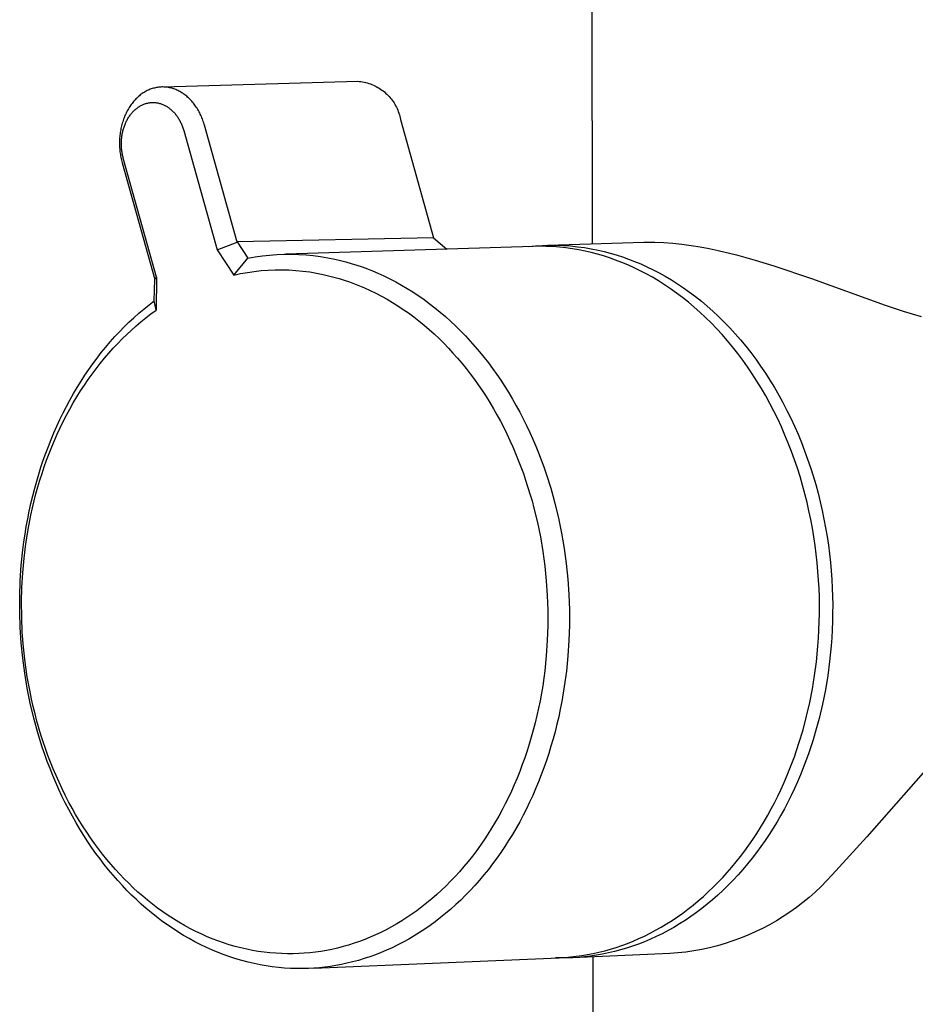
# Model space of a CAD drawing. Units: millimetres. Extents: x -610 to 450, y -1518 to 1671.
# Drawn here: x -541 to -498, y -805 to -758 of the extents above; entities that cross this region are included whole.
import ezdxf

# ---------------------------------------------------------------- set-up
doc = ezdxf.new("R2010")
doc.units = ezdxf.units.MM
doc.header["$MEASUREMENT"] = 0
doc.layers.add('Default', color=7, linetype='Continuous', true_color=0x000000)

msp = doc.modelspace()

# ---------------------------------------------------------------- linework, layer by layer
at = {"layer": 'Default', "color": 7, "true_color": 0xffffff}
for p, q in [((-513.951, -768.535), (-514.278, -372.624)), ((-535.063, -761.086), (-535.112, -761.102)), ((-535.013, -761.071), (-535.063, -761.086)), ((-534.962, -761.057), (-535.013, -761.071)), ((-534.912, -761.046), (-534.962, -761.057)), ((-534.861, -761.035), (-534.912, -761.046)), ((-534.809, -761.027), (-534.861, -761.035)), ((-534.758, -761.02), (-534.809, -761.027)), ((-534.706, -761.014), (-534.758, -761.02)), ((-534.654, -761.01), (-534.706, -761.014)), ((-534.602, -761.008), (-534.654, -761.01)), ((-534.55, -761.008), (-534.602, -761.008)), ((-534.498, -761.009), (-534.55, -761.008)), ((-534.549, -761.007), (-525.209, -760.735)), ((-534.446, -761.012), (-534.498, -761.009)), ((-534.393, -761.017), (-534.446, -761.012)), ((-534.341, -761.023), (-534.393, -761.017)), ((-534.288, -761.032), (-534.341, -761.023)), ((-534.236, -761.042), (-534.288, -761.032)), ((-534.185, -761.053), (-534.236, -761.042)), ((-534.133, -761.067), (-534.185, -761.053)), ((-534.082, -761.082), (-534.133, -761.067)), ((-534.032, -761.098), (-534.082, -761.082)), ((-525.209, -760.735), (-525.132, -760.741)), ((-525.132, -760.741), (-525.055, -760.751)), ((-525.055, -760.751), (-524.978, -760.763)), ((-524.978, -760.763), (-524.901, -760.778)), ((-524.901, -760.778), (-524.825, -760.795)), ((-524.825, -760.795), (-524.75, -760.815)), ((-524.75, -760.815), (-524.675, -760.838)), ((-524.675, -760.838), (-524.602, -760.863)), ((-524.602, -760.863), (-524.529, -760.891)), ((-524.529, -760.891), (-524.457, -760.921)), ((-524.457, -760.921), (-524.386, -760.954)), ((-524.386, -760.954), (-524.317, -760.989)), ((-524.317, -760.989), (-524.249, -761.026)), ((-524.249, -761.026), (-524.182, -761.066)), ((-524.182, -761.066), (-524.116, -761.108)), ((-535.805, -761.539), (-535.845, -761.578)), ((-535.764, -761.5), (-535.805, -761.539)), ((-535.723, -761.463), (-535.764, -761.5)), ((-535.68, -761.427), (-535.723, -761.463)), ((-535.637, -761.392), (-535.68, -761.427)), ((-535.592, -761.358), (-535.637, -761.392)), ((-535.547, -761.326), (-535.592, -761.358)), ((-535.501, -761.294), (-535.547, -761.326)), ((-535.454, -761.265), (-535.501, -761.294)), ((-535.406, -761.236), (-535.454, -761.265)), ((-535.357, -761.209), (-535.406, -761.236)), ((-535.308, -761.184), (-535.357, -761.209)), ((-535.257, -761.16), (-535.308, -761.184)), ((-535.21, -761.139), (-535.257, -761.16)), ((-535.161, -761.12), (-535.21, -761.139)), ((-535.112, -761.102), (-535.161, -761.12)), ((-533.982, -761.116), (-534.032, -761.098)), ((-533.932, -761.136), (-533.982, -761.116)), ((-533.883, -761.156), (-533.932, -761.136)), ((-533.835, -761.179), (-533.883, -761.156)), ((-533.787, -761.202), (-533.835, -761.179)), ((-533.74, -761.227), (-533.787, -761.202)), ((-533.694, -761.253), (-533.74, -761.227)), ((-533.649, -761.281), (-533.694, -761.253)), ((-533.6, -761.312), (-533.649, -761.281)), ((-533.552, -761.345), (-533.6, -761.312)), ((-533.505, -761.379), (-533.552, -761.345)), ((-533.459, -761.415), (-533.505, -761.379)), ((-533.414, -761.451), (-533.459, -761.415)), ((-533.37, -761.489), (-533.414, -761.451)), ((-533.327, -761.528), (-533.37, -761.489)), ((-533.285, -761.569), (-533.327, -761.528)), ((-524.116, -761.108), (-524.052, -761.153)), ((-524.052, -761.153), (-523.99, -761.199)), ((-523.99, -761.199), (-523.929, -761.248)), ((-523.929, -761.248), (-523.87, -761.299)), ((-523.87, -761.299), (-523.813, -761.352)), ((-523.813, -761.352), (-523.758, -761.407)), ((-523.758, -761.407), (-523.704, -761.463)), ((-523.704, -761.463), (-523.653, -761.522)), ((-523.653, -761.522), (-523.603, -761.582)), ((-536.175, -761.999), (-536.207, -762.052)), ((-536.142, -761.948), (-536.175, -761.999)), ((-536.107, -761.897), (-536.142, -761.948)), ((-536.072, -761.847), (-536.107, -761.897)), ((-536.035, -761.797), (-536.072, -761.847)), ((-535.997, -761.749), (-536.035, -761.797)), ((-535.958, -761.701), (-535.997, -761.749)), ((-535.921, -761.659), (-535.958, -761.701)), ((-535.883, -761.618), (-535.921, -761.659)), ((-535.845, -761.578), (-535.883, -761.618)), ((-535.844, -762.059), (-535.812, -762.033)), ((-535.812, -762.033), (-535.78, -762.008)), ((-535.78, -762.008), (-535.747, -761.984)), ((-535.747, -761.984), (-535.713, -761.961)), ((-535.713, -761.961), (-535.678, -761.94)), ((-535.678, -761.94), (-535.643, -761.919)), ((-535.643, -761.919), (-535.607, -761.899)), ((-535.607, -761.899), (-535.571, -761.88)), ((-535.571, -761.88), (-535.534, -761.863)), ((-535.534, -761.863), (-535.499, -761.848)), ((-535.499, -761.848), (-535.464, -761.834)), ((-535.464, -761.834), (-535.428, -761.82)), ((-535.428, -761.82), (-535.391, -761.808)), ((-535.391, -761.808), (-535.355, -761.798)), ((-535.355, -761.798), (-535.318, -761.788)), ((-535.318, -761.788), (-535.281, -761.779)), ((-535.281, -761.779), (-535.243, -761.772)), ((-535.243, -761.772), (-535.205, -761.765)), ((-535.205, -761.765), (-535.168, -761.76)), ((-535.168, -761.76), (-535.13, -761.756)), ((-535.13, -761.756), (-535.091, -761.753)), ((-535.091, -761.753), (-535.053, -761.752)), ((-535.053, -761.752), (-535.015, -761.751)), ((-535.015, -761.751), (-534.977, -761.752)), ((-534.977, -761.752), (-534.939, -761.754)), ((-534.939, -761.754), (-534.9, -761.758)), ((-534.9, -761.758), (-534.862, -761.763)), ((-534.862, -761.763), (-534.824, -761.769)), ((-534.824, -761.769), (-534.785, -761.776)), ((-534.785, -761.776), (-534.747, -761.785)), ((-534.747, -761.785), (-534.71, -761.795)), ((-534.71, -761.795), (-534.672, -761.806)), ((-534.672, -761.806), (-534.635, -761.818)), ((-534.635, -761.818), (-534.599, -761.831)), ((-534.599, -761.831), (-534.562, -761.845)), ((-534.562, -761.845), (-534.526, -761.86)), ((-534.526, -761.86), (-534.491, -761.877)), ((-534.491, -761.877), (-534.456, -761.894)), ((-534.456, -761.894), (-534.422, -761.912)), ((-534.422, -761.912), (-534.388, -761.932)), ((-534.388, -761.932), (-534.354, -761.952)), ((-534.354, -761.952), (-534.318, -761.975)), ((-534.318, -761.975), (-534.283, -761.999)), ((-534.283, -761.999), (-534.249, -762.024)), ((-534.249, -762.024), (-534.215, -762.05)), ((-533.244, -761.61), (-533.285, -761.569)), ((-533.204, -761.652), (-533.244, -761.61)), ((-533.166, -761.695), (-533.204, -761.652)), ((-533.128, -761.74), (-533.166, -761.695)), ((-533.091, -761.785), (-533.128, -761.74)), ((-533.055, -761.83), (-533.091, -761.785)), ((-533.02, -761.877), (-533.055, -761.83)), ((-532.986, -761.924), (-533.02, -761.877)), ((-532.951, -761.977), (-532.986, -761.924)), ((-532.916, -762.031), (-532.951, -761.977)), ((-532.883, -762.085), (-532.916, -762.031)), ((-523.603, -761.582), (-523.556, -761.644)), ((-523.556, -761.644), (-523.511, -761.708)), ((-523.511, -761.708), (-523.468, -761.773)), ((-523.468, -761.773), (-523.428, -761.839)), ((-523.428, -761.839), (-523.39, -761.907)), ((-523.39, -761.907), (-523.354, -761.976)), ((-523.354, -761.976), (-523.32, -762.047)), ((-536.42, -762.495), (-536.442, -762.553)), ((-536.398, -762.438), (-536.42, -762.495)), ((-536.374, -762.381), (-536.398, -762.438)), ((-536.349, -762.325), (-536.374, -762.381)), ((-536.323, -762.269), (-536.349, -762.325)), ((-536.296, -762.214), (-536.323, -762.269)), ((-536.267, -762.159), (-536.296, -762.214)), ((-536.238, -762.105), (-536.267, -762.159)), ((-536.207, -762.052), (-536.238, -762.105)), ((-536.231, -762.517), (-536.207, -762.479)), ((-536.207, -762.479), (-536.183, -762.441)), ((-536.183, -762.441), (-536.158, -762.403)), ((-536.158, -762.403), (-536.131, -762.366)), ((-536.131, -762.366), (-536.104, -762.33)), ((-536.104, -762.33), (-536.076, -762.295)), ((-536.076, -762.295), (-536.048, -762.26)), ((-536.048, -762.26), (-536.021, -762.229)), ((-536.021, -762.229), (-535.993, -762.199)), ((-535.993, -762.199), (-535.965, -762.169)), ((-535.965, -762.169), (-535.936, -762.141)), ((-535.936, -762.141), (-535.906, -762.112)), ((-535.906, -762.112), (-535.875, -762.085)), ((-535.875, -762.085), (-535.844, -762.059)), ((-534.215, -762.05), (-534.182, -762.077)), ((-534.182, -762.077), (-534.15, -762.105)), ((-534.15, -762.105), (-534.119, -762.133)), ((-534.119, -762.133), (-534.088, -762.163)), ((-534.088, -762.163), (-534.058, -762.193)), ((-534.058, -762.193), (-534.029, -762.224)), ((-534.029, -762.224), (-534, -762.256)), ((-534, -762.256), (-533.972, -762.288)), ((-533.972, -762.288), (-533.945, -762.321)), ((-533.945, -762.321), (-533.919, -762.355)), ((-533.919, -762.355), (-533.893, -762.389)), ((-533.893, -762.389), (-533.869, -762.424)), ((-533.869, -762.424), (-533.842, -762.462)), ((-533.842, -762.462), (-533.817, -762.502)), ((-533.817, -762.502), (-533.793, -762.542)), ((-532.851, -762.14), (-532.883, -762.085)), ((-532.82, -762.196), (-532.851, -762.14)), ((-532.79, -762.252), (-532.82, -762.196)), ((-532.762, -762.309), (-532.79, -762.252)), ((-532.734, -762.367), (-532.762, -762.309)), ((-532.708, -762.425), (-532.734, -762.367)), ((-532.684, -762.484), (-532.708, -762.425)), ((-532.66, -762.543), (-532.684, -762.484)), ((-523.32, -762.047), (-523.289, -762.118)), ((-523.289, -762.118), (-523.261, -762.191)), ((-523.261, -762.191), (-523.235, -762.264)), ((-523.235, -762.264), (-523.212, -762.338)), ((-523.212, -762.338), (-523.191, -762.413)), ((-523.191, -762.413), (-523.173, -762.489)), ((-523.173, -762.489), (-523.157, -762.566)), ((-536.552, -762.933), (-536.566, -762.997)), ((-536.537, -762.869), (-536.552, -762.933)), ((-536.52, -762.805), (-536.537, -762.869)), ((-536.503, -762.741), (-536.52, -762.805)), ((-536.484, -762.678), (-536.503, -762.741)), ((-536.463, -762.615), (-536.484, -762.678)), ((-536.442, -762.553), (-536.463, -762.615)), ((-536.447, -763.023), (-536.433, -762.976)), ((-536.433, -762.976), (-536.419, -762.93)), ((-536.419, -762.93), (-536.403, -762.885)), ((-536.403, -762.885), (-536.387, -762.842)), ((-536.387, -762.842), (-536.37, -762.8)), ((-536.37, -762.8), (-536.353, -762.759)), ((-536.353, -762.759), (-536.335, -762.717)), ((-536.335, -762.717), (-536.316, -762.676)), ((-536.316, -762.676), (-536.296, -762.636)), ((-536.296, -762.636), (-536.275, -762.596)), ((-536.275, -762.596), (-536.253, -762.556)), ((-536.253, -762.556), (-536.231, -762.517)), ((-533.793, -762.542), (-533.769, -762.582)), ((-533.769, -762.582), (-533.746, -762.623)), ((-533.746, -762.623), (-533.725, -762.664)), ((-533.725, -762.664), (-533.704, -762.706)), ((-533.704, -762.706), (-533.684, -762.748)), ((-533.684, -762.748), (-533.665, -762.791)), ((-533.665, -762.791), (-533.647, -762.834)), ((-533.647, -762.834), (-533.629, -762.877)), ((-533.629, -762.877), (-533.613, -762.921)), ((-533.613, -762.921), (-533.597, -762.965)), ((-533.597, -762.965), (-533.583, -763.009)), ((-532.638, -762.602), (-532.66, -762.543)), ((-532.616, -762.663), (-532.638, -762.602)), ((-532.596, -762.723), (-532.616, -762.663)), ((-532.577, -762.784), (-532.596, -762.723)), ((-532.56, -762.845), (-532.577, -762.784)), ((-530.996, -768.446), (-532.56, -762.845)), ((-523.157, -762.566), (-521.567, -768.252)), ((-536.629, -763.454), (-536.633, -763.52)), ((-536.623, -763.389), (-536.629, -763.454)), ((-536.617, -763.323), (-536.623, -763.389)), ((-536.609, -763.257), (-536.617, -763.323)), ((-536.6, -763.192), (-536.609, -763.257)), ((-536.59, -763.127), (-536.6, -763.192)), ((-536.579, -763.062), (-536.59, -763.127)), ((-536.566, -762.997), (-536.579, -763.062)), ((-536.536, -763.498), (-536.531, -763.449)), ((-536.531, -763.449), (-536.526, -763.401)), ((-536.526, -763.401), (-536.519, -763.353)), ((-536.519, -763.353), (-536.512, -763.306)), ((-536.512, -763.306), (-536.503, -763.258)), ((-536.503, -763.258), (-536.494, -763.21)), ((-536.494, -763.21), (-536.484, -763.163)), ((-536.484, -763.163), (-536.473, -763.116)), ((-536.473, -763.116), (-536.461, -763.069)), ((-536.461, -763.069), (-536.447, -763.023)), ((-533.583, -763.009), (-533.569, -763.054)), ((-533.569, -763.054), (-533.556, -763.099)), ((-533.556, -763.099), (-531.957, -768.824)), ((-536.635, -763.586), (-536.637, -763.653)), ((-536.637, -763.653), (-536.637, -763.72)), ((-536.637, -763.72), (-536.636, -763.787)), ((-536.636, -763.787), (-536.634, -763.853)), ((-536.633, -763.52), (-536.635, -763.586)), ((-536.634, -763.853), (-536.631, -763.92)), ((-536.631, -763.92), (-536.626, -763.987)), ((-536.546, -763.691), (-536.545, -763.642)), ((-536.546, -763.74), (-536.546, -763.691)), ((-536.546, -763.789), (-536.546, -763.74)), ((-536.544, -763.838), (-536.546, -763.789)), ((-536.545, -763.642), (-536.543, -763.594)), ((-536.541, -763.887), (-536.544, -763.838)), ((-536.543, -763.594), (-536.54, -763.546)), ((-536.538, -763.936), (-536.541, -763.887)), ((-536.54, -763.546), (-536.536, -763.498)), ((-536.626, -763.987), (-536.62, -764.053)), ((-536.62, -764.053), (-536.613, -764.119)), ((-536.613, -764.119), (-536.604, -764.186)), ((-536.604, -764.186), (-536.595, -764.252)), ((-536.595, -764.252), (-536.584, -764.318)), ((-536.584, -764.318), (-536.571, -764.383)), ((-536.571, -764.383), (-536.558, -764.449)), ((-536.534, -763.985), (-536.538, -763.936)), ((-536.528, -764.034), (-536.534, -763.985)), ((-536.522, -764.082), (-536.528, -764.034)), ((-536.515, -764.131), (-536.522, -764.082)), ((-536.507, -764.179), (-536.515, -764.131)), ((-536.498, -764.227), (-536.507, -764.179)), ((-536.488, -764.275), (-536.498, -764.227)), ((-536.477, -764.323), (-536.488, -764.275)), ((-536.465, -764.37), (-536.477, -764.323)), ((-536.453, -764.418), (-536.465, -764.37)), ((-536.558, -764.449), (-536.543, -764.514)), ((-536.543, -764.514), (-536.527, -764.579)), ((-536.527, -764.579), (-536.51, -764.643)), ((-536.51, -764.643), (-534.948, -770.24)), ((-534.856, -770.14), (-536.453, -764.418)), ((-531.957, -768.824), (-530.996, -768.446)), ((-521.567, -768.252), (-530.994, -768.442)), ((-530.994, -768.442), (-530.473, -769.227)), ((-521.567, -768.252), (-520.938, -768.787)), ((-517.007, -768.666), (-516.674, -768.634)), ((-516.479, -768.65), (-516.794, -768.655)), ((-516.674, -768.634), (-516.339, -768.613)), ((-516.164, -768.655), (-516.479, -768.65)), ((-516.339, -768.613), (-516.005, -768.602)), ((-516.084, -768.603), (-511.484, -768.457)), ((-516.005, -768.602), (-515.67, -768.603)), ((-515.67, -768.603), (-515.336, -768.615)), ((-515.336, -768.615), (-515.002, -768.637)), ((-515.002, -768.637), (-514.669, -768.671)), ((-511.484, -768.457), (-511.223, -768.451)), ((-511.223, -768.451), (-510.963, -768.454)), ((-510.963, -768.454), (-510.525, -768.472)), ((-510.525, -768.472), (-510.089, -768.504)), ((-510.089, -768.504), (-509.654, -768.55)), ((-509.654, -768.55), (-509.22, -768.608)), ((-509.22, -768.608), (-508.788, -768.68)), ((-531.957, -768.824), (-531.154, -770.03)), ((-530.129, -769.165), (-529.783, -769.115)), ((-529.783, -769.115), (-529.435, -769.076)), ((-529.435, -769.076), (-529.086, -769.05)), ((-529.086, -769.05), (-528.737, -769.035)), ((-528.737, -769.035), (-528.387, -769.032)), ((-516.794, -768.655), (-528.653, -769.032)), ((-528.387, -769.032), (-528.038, -769.042)), ((-528.038, -769.042), (-527.689, -769.063)), ((-527.689, -769.063), (-527.341, -769.097)), ((-527.341, -769.097), (-526.994, -769.142)), ((-515.85, -768.669), (-516.164, -768.655)), ((-515.536, -768.693), (-515.85, -768.669)), ((-515.223, -768.726), (-515.536, -768.693)), ((-514.911, -768.77), (-515.223, -768.726)), ((-514.601, -768.823), (-514.911, -768.77)), ((-514.669, -768.671), (-514.337, -768.715)), ((-514.293, -768.885), (-514.601, -768.823)), ((-514.337, -768.715), (-514.007, -768.77)), ((-514.004, -768.952), (-514.293, -768.885)), ((-514.007, -768.77), (-513.679, -768.836)), ((-513.714, -769.028), (-514.004, -768.952)), ((-513.422, -769.112), (-513.714, -769.028)), ((-513.679, -768.836), (-513.39, -768.903)), ((-513.129, -769.207), (-513.422, -769.112)), ((-513.39, -768.903), (-513.099, -768.979)), ((-513.099, -768.979), (-512.807, -769.064)), ((-512.807, -769.064), (-512.514, -769.159)), ((-508.788, -768.68), (-508.35, -768.765)), ((-508.35, -768.765), (-507.913, -768.857)), ((-507.913, -768.857), (-507.045, -769.064)), ((-507.045, -769.064), (-506.142, -769.311)), ((-531.154, -770.03), (-530.473, -769.227)), ((-530.473, -769.227), (-530.129, -769.165)), ((-526.994, -769.142), (-526.649, -769.199)), ((-526.649, -769.199), (-526.306, -769.268)), ((-526.306, -769.268), (-526.042, -769.329)), ((-526.042, -769.329), (-525.779, -769.397)), ((-525.779, -769.397), (-525.517, -769.472)), ((-525.517, -769.472), (-525.258, -769.553)), ((-525.258, -769.553), (-525.001, -769.641)), ((-512.836, -769.311), (-513.129, -769.207)), ((-512.542, -769.424), (-512.836, -769.311)), ((-512.248, -769.547), (-512.542, -769.424)), ((-512.514, -769.159), (-512.22, -769.263)), ((-511.953, -769.68), (-512.248, -769.547)), ((-512.22, -769.263), (-511.925, -769.376)), ((-511.925, -769.376), (-511.631, -769.5)), ((-511.631, -769.5), (-511.336, -769.633)), ((-506.142, -769.311), (-505.247, -769.584)), ((-505.247, -769.584), (-503.442, -770.194)), ((-531.154, -770.03), (-530.828, -769.96)), ((-530.828, -769.96), (-530.5, -769.902)), ((-530.5, -769.902), (-530.171, -769.854)), ((-530.171, -769.854), (-529.839, -769.818)), ((-529.839, -769.818), (-529.507, -769.794)), ((-529.507, -769.794), (-529.174, -769.78)), ((-529.174, -769.78), (-528.841, -769.778)), ((-528.841, -769.778), (-528.508, -769.787)), ((-528.508, -769.787), (-528.176, -769.808)), ((-528.176, -769.808), (-527.844, -769.84)), ((-527.844, -769.84), (-527.514, -769.883)), ((-527.514, -769.883), (-527.186, -769.938)), ((-527.186, -769.938), (-526.859, -770.004)), ((-526.859, -770.004), (-526.606, -770.063)), ((-526.606, -770.063), (-526.354, -770.128)), ((-525.001, -769.641), (-524.746, -769.735)), ((-524.746, -769.735), (-524.493, -769.835)), ((-524.493, -769.835), (-524.243, -769.941)), ((-524.243, -769.941), (-523.954, -770.072)), ((-511.659, -769.823), (-511.953, -769.68)), ((-511.365, -769.976), (-511.659, -769.823)), ((-511.073, -770.14), (-511.365, -769.976)), ((-511.336, -769.633), (-511.041, -769.776)), ((-511.041, -769.776), (-510.747, -769.929)), ((-510.747, -769.929), (-510.454, -770.093)), ((-534.966, -771.266), (-534.948, -770.24)), ((-534.948, -770.24), (-534.856, -770.14)), ((-534.856, -770.14), (-534.881, -771.721)), ((-526.354, -770.128), (-526.104, -770.199)), ((-526.104, -770.199), (-525.855, -770.277)), ((-525.855, -770.277), (-525.609, -770.361)), ((-525.609, -770.361), (-525.365, -770.451)), ((-525.365, -770.451), (-525.123, -770.547)), ((-523.954, -770.072), (-523.669, -770.21)), ((-523.669, -770.21), (-523.388, -770.357)), ((-523.388, -770.357), (-523.111, -770.511)), ((-523.111, -770.511), (-522.838, -770.672)), ((-510.781, -770.313), (-511.073, -770.14)), ((-510.49, -770.497), (-510.781, -770.313)), ((-510.201, -770.69), (-510.49, -770.497)), ((-510.454, -770.093), (-510.161, -770.266)), ((-510.161, -770.266), (-509.87, -770.45)), ((-509.87, -770.45), (-509.581, -770.645)), ((-503.442, -770.194), (-499.906, -771.475)), ((-525.123, -770.547), (-524.883, -770.648)), ((-524.883, -770.648), (-524.607, -770.774)), ((-524.607, -770.774), (-524.334, -770.907)), ((-524.334, -770.907), (-524.065, -771.047)), ((-522.838, -770.672), (-522.57, -770.84)), ((-522.57, -770.84), (-522.305, -771.015)), ((-522.305, -771.015), (-522.045, -771.196)), ((-509.915, -770.895), (-510.201, -770.69)), ((-509.63, -771.109), (-509.915, -770.895)), ((-509.581, -770.645), (-509.294, -770.849)), ((-509.294, -770.849), (-509.009, -771.064)), ((-535.469, -771.661), (-535.22, -771.461)), ((-535.22, -771.461), (-534.966, -771.266)), ((-534.881, -771.721), (-534.966, -771.266)), ((-524.065, -771.047), (-523.8, -771.194)), ((-523.8, -771.194), (-523.539, -771.349)), ((-523.539, -771.349), (-523.282, -771.509)), ((-522.045, -771.196), (-521.777, -771.394)), ((-521.777, -771.394), (-521.513, -771.598)), ((-509.348, -771.333), (-509.63, -771.109)), ((-509.069, -771.568), (-509.348, -771.333)), ((-509.009, -771.064), (-508.726, -771.288)), ((-508.726, -771.288), (-508.447, -771.523)), ((-499.906, -771.475), (-499.049, -771.763)), ((-535.953, -772.081), (-535.714, -771.868)), ((-535.714, -771.868), (-535.469, -771.661)), ((-535.37, -772.084), (-535.128, -771.9)), ((-535.128, -771.9), (-534.881, -771.721)), ((-523.282, -771.509), (-523.029, -771.677)), ((-523.029, -771.677), (-522.78, -771.85)), ((-522.78, -771.85), (-522.522, -772.04)), ((-521.513, -771.598), (-521.254, -771.809)), ((-521.254, -771.809), (-521.001, -772.026)), ((-508.793, -771.813), (-509.069, -771.568)), ((-508.521, -772.067), (-508.793, -771.813)), ((-508.447, -771.523), (-508.171, -771.768)), ((-508.171, -771.768), (-507.898, -772.023)), ((-499.049, -771.763), (-498.618, -771.897)), ((-498.618, -771.897), (-498.184, -772.024)), ((-536.415, -772.524), (-536.187, -772.3)), ((-536.187, -772.3), (-535.953, -772.081)), ((-535.84, -772.471), (-535.608, -772.275)), ((-535.608, -772.275), (-535.37, -772.084)), ((-522.522, -772.04), (-522.27, -772.235)), ((-522.27, -772.235), (-522.022, -772.437)), ((-521.001, -772.026), (-520.753, -772.249)), ((-520.753, -772.249), (-520.51, -772.478)), ((-508.253, -772.331), (-508.521, -772.067)), ((-507.989, -772.605), (-508.253, -772.331)), ((-507.898, -772.023), (-507.629, -772.288)), ((-507.629, -772.288), (-507.364, -772.562)), ((-536.857, -772.987), (-536.639, -772.753)), ((-536.639, -772.753), (-536.415, -772.524)), ((-536.51, -773.092), (-536.292, -772.88)), ((-536.292, -772.88), (-536.068, -772.673)), ((-536.068, -772.673), (-535.84, -772.471)), ((-522.022, -772.437), (-521.78, -772.645)), ((-521.78, -772.645), (-521.542, -772.859)), ((-521.542, -772.859), (-521.31, -773.078)), ((-520.51, -772.478), (-520.272, -772.713)), ((-520.272, -772.713), (-520.04, -772.953)), ((-507.729, -772.889), (-507.989, -772.605)), ((-507.474, -773.181), (-507.729, -772.889)), ((-507.364, -772.562), (-507.104, -772.846)), ((-507.104, -772.846), (-506.849, -773.139)), ((-537.298, -773.494), (-537.08, -773.238)), ((-537.08, -773.238), (-536.857, -772.987)), ((-536.942, -773.543), (-536.723, -773.31)), ((-536.723, -773.31), (-536.51, -773.092)), ((-521.31, -773.078), (-521.083, -773.303)), ((-521.083, -773.303), (-520.86, -773.533)), ((-520.04, -772.953), (-519.809, -773.203)), ((-519.809, -773.203), (-519.584, -773.457)), ((-507.224, -773.483), (-507.474, -773.181)), ((-506.849, -773.139), (-506.599, -773.442)), ((-537.715, -774.02), (-537.509, -773.754)), ((-537.509, -773.754), (-537.298, -773.494)), ((-537.363, -774.026), (-537.155, -773.782)), ((-537.155, -773.782), (-536.942, -773.543)), ((-520.86, -773.533), (-520.639, -773.772)), ((-520.639, -773.772), (-520.423, -774.016)), ((-519.584, -773.457), (-519.364, -773.717)), ((-519.364, -773.717), (-519.15, -773.981)), ((-506.98, -773.794), (-507.224, -773.483)), ((-506.741, -774.113), (-506.98, -773.794)), ((-506.599, -773.442), (-506.354, -773.753)), ((-506.354, -773.753), (-506.115, -774.072)), ((-538.109, -774.563), (-537.915, -774.289)), ((-537.915, -774.289), (-537.715, -774.02)), ((-537.763, -774.527), (-537.566, -774.274)), ((-537.566, -774.274), (-537.363, -774.026)), ((-520.423, -774.016), (-520.213, -774.264)), ((-520.213, -774.264), (-520.008, -774.518)), ((-519.15, -773.981), (-518.942, -774.25)), ((-518.942, -774.25), (-518.739, -774.523)), ((-506.508, -774.44), (-506.741, -774.113)), ((-506.115, -774.072), (-505.881, -774.4)), ((-538.298, -774.841), (-538.109, -774.563)), ((-538.14, -775.044), (-537.954, -774.784)), ((-537.954, -774.784), (-537.763, -774.527)), ((-520.008, -774.518), (-519.808, -774.775)), ((-519.808, -774.775), (-519.614, -775.036)), ((-518.739, -774.523), (-518.541, -774.8)), ((-506.281, -774.776), (-506.508, -774.44)), ((-506.061, -775.119), (-506.281, -774.776)), ((-505.881, -774.4), (-505.654, -774.736)), ((-505.654, -774.736), (-505.434, -775.08)), ((-538.665, -775.42), (-538.48, -775.122)), ((-538.48, -775.122), (-538.298, -774.841)), ((-538.32, -775.309), (-538.14, -775.044)), ((-519.614, -775.036), (-519.425, -775.302)), ((-518.541, -774.8), (-518.35, -775.081)), ((-518.35, -775.081), (-518.154, -775.381)), ((-505.847, -775.469), (-506.061, -775.119)), ((-505.434, -775.08), (-505.22, -775.431)), ((-539.016, -776.028), (-538.844, -775.722)), ((-538.844, -775.722), (-538.665, -775.42)), ((-538.682, -775.877), (-538.504, -775.591)), ((-538.504, -775.591), (-538.32, -775.309)), ((-519.425, -775.302), (-519.242, -775.571)), ((-519.242, -775.571), (-519.055, -775.858)), ((-518.154, -775.381), (-517.965, -775.685)), ((-517.965, -775.685), (-517.781, -775.992)), ((-505.64, -775.827), (-505.847, -775.469)), ((-505.22, -775.431), (-505.012, -775.789)), ((-539.182, -776.337), (-539.016, -776.028)), ((-539.019, -776.459), (-538.853, -776.166)), ((-538.853, -776.166), (-538.682, -775.877)), ((-519.055, -775.858), (-518.873, -776.148)), ((-518.873, -776.148), (-518.698, -776.443)), ((-517.781, -775.992), (-517.604, -776.303)), ((-505.441, -776.191), (-505.64, -775.827)), ((-505.249, -776.562), (-505.441, -776.191)), ((-505.012, -775.789), (-504.813, -776.154)), ((-504.813, -776.154), (-504.62, -776.525)), ((-539.496, -776.965), (-539.342, -776.649)), ((-539.342, -776.649), (-539.182, -776.337)), ((-539.179, -776.756), (-539.019, -776.459)), ((-518.698, -776.443), (-518.528, -776.74)), ((-517.604, -776.303), (-517.433, -776.617)), ((-517.433, -776.617), (-517.269, -776.935)), ((-505.064, -776.938), (-505.249, -776.562)), ((-504.62, -776.525), (-504.435, -776.902)), ((-539.643, -777.283), (-539.496, -776.965)), ((-539.48, -777.358), (-539.332, -777.055)), ((-539.332, -777.055), (-539.179, -776.756)), ((-518.528, -776.74), (-518.365, -777.041)), ((-518.365, -777.041), (-518.207, -777.346)), ((-517.269, -776.935), (-517.11, -777.256)), ((-504.887, -777.32), (-505.064, -776.938)), ((-504.435, -776.902), (-504.257, -777.284)), ((-539.92, -777.928), (-539.785, -777.604)), ((-539.785, -777.604), (-539.643, -777.283)), ((-539.622, -777.663), (-539.48, -777.358)), ((-518.207, -777.346), (-518.055, -777.653)), ((-517.11, -777.256), (-516.957, -777.58)), ((-516.957, -777.58), (-516.81, -777.906)), ((-504.717, -777.707), (-504.887, -777.32)), ((-504.257, -777.284), (-504.088, -777.672)), ((-540.049, -778.255), (-539.92, -777.928)), ((-539.888, -778.282), (-539.758, -777.971)), ((-539.758, -777.971), (-539.622, -777.663)), ((-518.055, -777.653), (-517.909, -777.963)), ((-517.909, -777.963), (-517.769, -778.276)), ((-516.81, -777.906), (-516.67, -778.236)), ((-504.556, -778.099), (-504.717, -777.707)), ((-504.403, -778.495), (-504.556, -778.099)), ((-504.088, -777.672), (-503.926, -778.064)), ((-503.926, -778.064), (-503.773, -778.461)), ((-540.173, -778.584), (-540.049, -778.255)), ((-540.013, -778.595), (-539.888, -778.282)), ((-517.769, -778.276), (-517.634, -778.591)), ((-516.67, -778.236), (-516.535, -778.568)), ((-516.535, -778.568), (-516.407, -778.902)), ((-504.258, -778.895), (-504.403, -778.495)), ((-503.773, -778.461), (-503.627, -778.862)), ((-540.402, -779.248), (-540.29, -778.915)), ((-540.29, -778.915), (-540.173, -778.584)), ((-540.244, -779.228), (-540.131, -778.91)), ((-540.131, -778.91), (-540.013, -778.595)), ((-517.634, -778.591), (-517.505, -778.909)), ((-517.505, -778.909), (-517.382, -779.229)), ((-516.407, -778.902), (-516.284, -779.238)), ((-504.121, -779.298), (-504.258, -778.895)), ((-503.627, -778.862), (-503.49, -779.266)), ((-540.507, -779.583), (-540.402, -779.248)), ((-540.352, -779.547), (-540.244, -779.228)), ((-517.382, -779.229), (-517.264, -779.551)), ((-516.284, -779.238), (-516.167, -779.577)), ((-503.992, -779.705), (-504.121, -779.298)), ((-503.49, -779.266), (-503.362, -779.673)), ((-540.701, -780.258), (-540.507, -779.583)), ((-540.549, -780.192), (-540.453, -779.869)), ((-540.453, -779.869), (-540.352, -779.547)), ((-517.264, -779.551), (-517.153, -779.875)), ((-517.153, -779.875), (-516.946, -780.529)), ((-516.167, -779.577), (-515.951, -780.26)), ((-503.872, -780.114), (-503.992, -779.705)), ((-503.362, -779.673), (-503.241, -780.082)), ((-540.795, -780.622), (-540.701, -780.258)), ((-540.643, -780.529), (-540.549, -780.192)), ((-515.951, -780.26), (-515.849, -780.616)), ((-503.76, -780.525), (-503.872, -780.114)), ((-503.241, -780.082), (-503.129, -780.494)), ((-540.883, -780.988), (-540.795, -780.622)), ((-540.812, -781.208), (-540.73, -780.868)), ((-540.73, -780.868), (-540.643, -780.529)), ((-516.946, -780.529), (-516.848, -780.87)), ((-516.848, -780.87), (-516.756, -781.212)), ((-515.849, -780.616), (-515.753, -780.973)), ((-503.657, -780.938), (-503.76, -780.525)), ((-503.129, -780.494), (-503.026, -780.908)), ((-503.026, -780.908), (-502.931, -781.323)), ((-541.038, -781.724), (-540.964, -781.356)), ((-540.964, -781.356), (-540.883, -780.988)), ((-540.888, -781.55), (-540.812, -781.208)), ((-516.756, -781.212), (-516.59, -781.9)), ((-515.753, -780.973), (-515.579, -781.692)), ((-503.562, -781.352), (-503.657, -780.938)), ((-503.476, -781.767), (-503.562, -781.352)), ((-502.931, -781.323), (-502.844, -781.738)), ((-541.106, -782.095), (-541.038, -781.724)), ((-541.021, -782.237), (-540.888, -781.55)), ((-515.579, -781.692), (-515.431, -782.417)), ((-503.398, -782.183), (-503.476, -781.767)), ((-502.844, -781.738), (-502.766, -782.154)), ((-541.167, -782.466), (-541.106, -782.095)), ((-541.131, -782.929), (-541.021, -782.237)), ((-516.59, -781.9), (-516.448, -782.594)), ((-503.328, -782.598), (-503.398, -782.183)), ((-502.766, -782.154), (-502.696, -782.571)), ((-541.222, -782.838), (-541.167, -782.466)), ((-516.448, -782.594), (-516.329, -783.292)), ((-515.431, -782.417), (-515.307, -783.146)), ((-503.266, -783.014), (-503.328, -782.598)), ((-502.696, -782.571), (-502.634, -782.987)), ((-541.347, -783.959), (-541.27, -783.211)), ((-541.27, -783.211), (-541.222, -782.838)), ((-541.217, -783.623), (-541.131, -782.929)), ((-516.329, -783.292), (-516.235, -783.994)), ((-515.307, -783.146), (-515.208, -783.879)), ((-503.213, -783.428), (-503.266, -783.014)), ((-502.634, -782.987), (-502.581, -783.402)), ((-541.28, -784.32), (-541.217, -783.623)), ((-503.168, -783.842), (-503.213, -783.428)), ((-502.581, -783.402), (-502.536, -783.816)), ((-541.398, -784.71), (-541.347, -783.959)), ((-516.235, -783.994), (-516.163, -784.699)), ((-515.208, -783.879), (-515.134, -784.616)), ((-503.13, -784.254), (-503.168, -783.842)), ((-502.536, -783.816), (-502.498, -784.229)), ((-502.498, -784.229), (-502.469, -784.639)), ((-541.423, -785.462), (-541.398, -784.71)), ((-541.319, -785.02), (-541.28, -784.32)), ((-516.163, -784.699), (-516.115, -785.406)), ((-515.134, -784.616), (-515.084, -785.354)), ((-503.101, -784.664), (-503.13, -784.254)), ((-503.079, -785.072), (-503.101, -784.664)), ((-502.469, -784.639), (-502.447, -785.048)), ((-541.336, -785.719), (-541.319, -785.02)), ((-503.065, -785.477), (-503.079, -785.072)), ((-502.447, -785.048), (-502.433, -785.454)), ((-541.424, -786.215), (-541.423, -785.462)), ((-516.115, -785.406), (-516.091, -786.114)), ((-515.084, -785.354), (-515.058, -786.093)), ((-503.058, -785.88), (-503.065, -785.477)), ((-502.433, -785.454), (-502.426, -785.857)), ((-541.329, -786.441), (-541.336, -785.719)), ((-516.091, -786.114), (-516.09, -786.842)), ((-515.058, -786.093), (-515.057, -786.832)), ((-503.059, -786.279), (-503.058, -785.88)), ((-502.426, -785.857), (-502.427, -786.257)), ((-541.399, -786.948), (-541.424, -786.215)), ((-541.298, -787.163), (-541.329, -786.441)), ((-503.067, -786.675), (-503.059, -786.279)), ((-502.427, -786.257), (-502.435, -786.654)), ((-541.351, -787.68), (-541.399, -786.948)), ((-516.09, -786.842), (-516.114, -787.569)), ((-515.057, -786.832), (-515.08, -787.57)), ((-503.103, -787.456), (-503.082, -787.068)), ((-503.082, -787.068), (-503.067, -786.675)), ((-502.449, -787.047), (-502.471, -787.436)), ((-502.435, -786.654), (-502.449, -787.047)), ((-541.243, -787.883), (-541.298, -787.163)), ((-503.131, -787.84), (-503.103, -787.456)), ((-502.471, -787.436), (-502.499, -787.821)), ((-541.279, -788.41), (-541.351, -787.68)), ((-541.163, -788.6), (-541.243, -787.883)), ((-516.114, -787.569), (-516.163, -788.295)), ((-515.08, -787.57), (-515.128, -788.307)), ((-503.206, -788.595), (-503.131, -787.84)), ((-502.499, -787.821), (-502.574, -788.577)), ((-541.182, -789.138), (-541.279, -788.41)), ((-516.163, -788.295), (-516.237, -789.019)), ((-515.128, -788.307), (-515.201, -789.042)), ((-541.058, -789.314), (-541.163, -788.6)), ((-503.292, -789.24), (-503.206, -788.595)), ((-502.574, -788.577), (-502.664, -789.253)), ((-541.061, -789.861), (-541.182, -789.138)), ((-540.929, -790.024), (-541.058, -789.314)), ((-516.284, -789.38), (-516.337, -789.74)), ((-516.237, -789.019), (-516.284, -789.38)), ((-515.201, -789.042), (-515.298, -789.773)), ((-503.398, -789.889), (-503.292, -789.24)), ((-502.664, -789.253), (-502.777, -789.934)), ((-540.916, -790.58), (-541.061, -789.861)), ((-516.337, -789.74), (-516.396, -790.098)), ((-515.298, -789.773), (-515.421, -790.501)), ((-503.526, -790.542), (-503.398, -789.889)), ((-540.855, -790.378), (-540.929, -790.024)), ((-540.775, -790.73), (-540.855, -790.378)), ((-516.396, -790.098), (-516.461, -790.456)), ((-502.777, -789.934), (-502.914, -790.618)), ((-540.747, -791.294), (-540.916, -790.58)), ((-540.689, -791.081), (-540.775, -790.73)), ((-516.534, -790.813), (-516.612, -791.168)), ((-516.461, -790.456), (-516.534, -790.813)), ((-515.421, -790.501), (-515.492, -790.863)), ((-503.676, -791.195), (-503.526, -790.542)), ((-502.914, -790.618), (-503.075, -791.303)), ((-540.553, -792.002), (-540.747, -791.294)), ((-540.597, -791.43), (-540.689, -791.081)), ((-516.612, -791.168), (-516.697, -791.521)), ((-515.569, -791.224), (-515.652, -791.584)), ((-515.492, -790.863), (-515.569, -791.224)), ((-503.848, -791.848), (-503.676, -791.195)), ((-503.075, -791.303), (-503.261, -791.987)), ((-540.402, -792.096), (-540.597, -791.43)), ((-516.697, -791.521), (-516.789, -791.873)), ((-515.652, -791.584), (-515.742, -791.942)), ((-540.338, -792.692), (-540.553, -792.002)), ((-540.296, -792.427), (-540.402, -792.096)), ((-516.882, -792.207), (-516.981, -792.538)), ((-516.789, -791.873), (-516.882, -792.207)), ((-515.742, -791.942), (-515.837, -792.292)), ((-504.044, -792.499), (-503.848, -791.848)), ((-503.261, -791.987), (-503.363, -792.328)), ((-540.221, -793.034), (-540.338, -792.692)), ((-540.184, -792.756), (-540.296, -792.427)), ((-516.981, -792.538), (-517.086, -792.868)), ((-515.938, -792.639), (-516.045, -792.985)), ((-515.837, -792.292), (-515.938, -792.639)), ((-504.262, -793.146), (-504.044, -792.499)), ((-503.472, -792.669), (-503.587, -793.007)), ((-503.363, -792.328), (-503.472, -792.669)), ((-496.887, -792.536), (-500.788, -796.99)), ((-540.098, -793.374), (-540.221, -793.034)), ((-540.066, -793.083), (-540.184, -792.756)), ((-539.943, -793.408), (-540.066, -793.083)), ((-517.197, -793.196), (-517.314, -793.522)), ((-517.086, -792.868), (-517.197, -793.196)), ((-516.045, -792.985), (-516.158, -793.329)), ((-504.381, -793.467), (-504.262, -793.146)), ((-503.587, -793.007), (-503.709, -793.345)), ((-539.97, -793.712), (-540.098, -793.374)), ((-539.813, -793.73), (-539.943, -793.408)), ((-517.314, -793.522), (-517.437, -793.845)), ((-516.277, -793.671), (-516.403, -794.011)), ((-516.158, -793.329), (-516.277, -793.671)), ((-504.505, -793.786), (-504.381, -793.467)), ((-503.837, -793.68), (-503.971, -794.014)), ((-503.709, -793.345), (-503.837, -793.68)), ((-539.835, -794.047), (-539.97, -793.712)), ((-539.695, -794.379), (-539.835, -794.047)), ((-539.678, -794.05), (-539.813, -793.73)), ((-539.537, -794.367), (-539.678, -794.05)), ((-517.437, -793.845), (-517.566, -794.166)), ((-516.403, -794.011), (-516.535, -794.348)), ((-504.77, -794.419), (-504.634, -794.104)), ((-504.634, -794.104), (-504.505, -793.786)), ((-503.971, -794.014), (-504.112, -794.344)), ((-539.548, -794.709), (-539.695, -794.379)), ((-539.389, -794.681), (-539.537, -794.367)), ((-517.701, -794.485), (-517.838, -794.792)), ((-517.566, -794.166), (-517.701, -794.485)), ((-516.535, -794.348), (-516.674, -794.683)), ((-504.912, -794.732), (-504.77, -794.419)), ((-504.112, -794.344), (-504.26, -794.673)), ((-539.395, -795.036), (-539.548, -794.709)), ((-539.235, -795.36), (-539.395, -795.036)), ((-539.236, -794.992), (-539.389, -794.681)), ((-539.077, -795.301), (-539.236, -794.992)), ((-517.982, -795.097), (-518.131, -795.398)), ((-517.838, -794.792), (-517.982, -795.097)), ((-516.814, -795.004), (-516.961, -795.323)), ((-516.674, -794.683), (-516.814, -795.004)), ((-505.213, -795.348), (-505.059, -795.041)), ((-505.059, -795.041), (-504.912, -794.732)), ((-504.413, -794.998), (-504.574, -795.319)), ((-504.26, -794.673), (-504.413, -794.998)), ((-539.07, -795.681), (-539.235, -795.36)), ((-538.912, -795.606), (-539.077, -795.301)), ((-518.131, -795.398), (-518.286, -795.697)), ((-516.961, -795.323), (-517.113, -795.639)), ((-505.372, -795.651), (-505.213, -795.348)), ((-504.574, -795.319), (-504.74, -795.638)), ((-538.898, -795.999), (-539.07, -795.681)), ((-538.741, -795.908), (-538.912, -795.606)), ((-538.721, -796.313), (-538.898, -795.999)), ((-538.564, -796.206), (-538.741, -795.908)), ((-518.447, -795.992), (-518.614, -796.284)), ((-518.286, -795.697), (-518.447, -795.992)), ((-517.272, -795.952), (-517.437, -796.261)), ((-517.113, -795.639), (-517.272, -795.952)), ((-505.707, -796.247), (-505.536, -795.951)), ((-505.536, -795.951), (-505.372, -795.651)), ((-504.913, -795.952), (-505.092, -796.262)), ((-504.74, -795.638), (-504.913, -795.952)), ((-538.536, -796.623), (-538.721, -796.313)), ((-538.38, -796.501), (-538.564, -796.206)), ((-538.205, -796.771), (-538.38, -796.501)), ((-518.614, -796.284), (-518.787, -796.573)), ((-517.437, -796.261), (-517.608, -796.567)), ((-505.883, -796.539), (-505.707, -796.247)), ((-505.092, -796.262), (-505.277, -796.567)), ((-538.346, -796.93), (-538.536, -796.623)), ((-538.149, -797.232), (-538.346, -796.93)), ((-538.024, -797.038), (-538.205, -796.771)), ((-518.966, -796.858), (-519.144, -797.127)), ((-518.787, -796.573), (-518.966, -796.858)), ((-517.785, -796.87), (-517.969, -797.169)), ((-517.608, -796.567), (-517.785, -796.87)), ((-506.251, -797.109), (-506.064, -796.826)), ((-506.064, -796.826), (-505.883, -796.539)), ((-505.468, -796.868), (-505.665, -797.163)), ((-505.277, -796.567), (-505.468, -796.868)), ((-500.788, -796.99), (-502.452, -798.816)), ((-537.962, -797.509), (-538.149, -797.232)), ((-537.837, -797.302), (-538.024, -797.038)), ((-537.646, -797.561), (-537.837, -797.302)), ((-519.327, -797.393), (-519.515, -797.655)), ((-519.144, -797.127), (-519.327, -797.393)), ((-518.152, -797.453), (-518.341, -797.733)), ((-517.969, -797.169), (-518.152, -797.453)), ((-506.641, -797.66), (-506.443, -797.387)), ((-506.443, -797.387), (-506.251, -797.109)), ((-505.867, -797.454), (-506.076, -797.738)), ((-505.665, -797.163), (-505.867, -797.454)), ((-537.769, -797.781), (-537.962, -797.509)), ((-537.57, -798.049), (-537.769, -797.781)), ((-537.449, -797.817), (-537.646, -797.561)), ((-537.246, -798.068), (-537.449, -797.817)), ((-519.709, -797.912), (-519.909, -798.166)), ((-519.515, -797.655), (-519.709, -797.912)), ((-518.341, -797.733), (-518.535, -798.01)), ((-507.051, -798.19), (-506.843, -797.928)), ((-506.843, -797.928), (-506.641, -797.66)), ((-506.076, -797.738), (-506.29, -798.017)), ((-537.367, -798.314), (-537.57, -798.049)), ((-537.157, -798.574), (-537.367, -798.314)), ((-537.039, -798.316), (-537.246, -798.068)), ((-536.826, -798.558), (-537.039, -798.316)), ((-520.115, -798.415), (-520.326, -798.659)), ((-519.909, -798.166), (-520.115, -798.415)), ((-518.736, -798.282), (-518.942, -798.55)), ((-518.535, -798.01), (-518.736, -798.282)), ((-507.263, -798.446), (-507.051, -798.19)), ((-506.509, -798.289), (-506.734, -798.555)), ((-506.29, -798.017), (-506.509, -798.289)), ((-536.943, -798.83), (-537.157, -798.574)), ((-536.723, -799.081), (-536.943, -798.83)), ((-536.621, -798.783), (-536.826, -798.558)), ((-536.41, -799.003), (-536.621, -798.783)), ((-520.326, -798.659), (-520.542, -798.898)), ((-519.155, -798.813), (-519.373, -799.071)), ((-518.942, -798.55), (-519.155, -798.813)), ((-507.701, -798.94), (-507.48, -798.696)), ((-507.48, -798.696), (-507.263, -798.446)), ((-506.964, -798.815), (-507.198, -799.067)), ((-506.734, -798.555), (-506.964, -798.815)), ((-502.452, -798.816), (-502.714, -799.099)), ((-536.497, -799.327), (-536.723, -799.081)), ((-536.279, -799.556), (-536.497, -799.327)), ((-536.195, -799.218), (-536.41, -799.003)), ((-535.976, -799.429), (-536.195, -799.218)), ((-520.971, -799.34), (-521.193, -799.553)), ((-520.754, -799.121), (-520.971, -799.34)), ((-520.542, -798.898), (-520.754, -799.121)), ((-519.597, -799.324), (-519.816, -799.56)), ((-519.373, -799.071), (-519.597, -799.324)), ((-508.158, -799.409), (-507.927, -799.178)), ((-507.927, -799.178), (-507.701, -798.94)), ((-507.438, -799.312), (-507.682, -799.55)), ((-507.198, -799.067), (-507.438, -799.312)), ((-502.714, -799.099), (-502.985, -799.373)), ((-536.056, -799.78), (-536.279, -799.556)), ((-535.827, -799.999), (-536.056, -799.78)), ((-535.751, -799.635), (-535.976, -799.429)), ((-535.523, -799.836), (-535.751, -799.635)), ((-521.42, -799.761), (-521.652, -799.963)), ((-521.193, -799.553), (-521.42, -799.761)), ((-520.041, -799.792), (-520.27, -800.018)), ((-519.816, -799.56), (-520.041, -799.792)), ((-508.63, -799.851), (-508.392, -799.633)), ((-508.392, -799.633), (-508.158, -799.409)), ((-507.93, -799.781), (-508.183, -800.003)), ((-507.682, -799.55), (-507.93, -799.781)), ((-503.266, -799.638), (-503.555, -799.893)), ((-502.985, -799.373), (-503.266, -799.638)), ((-535.595, -800.212), (-535.827, -799.999)), ((-535.357, -800.421), (-535.595, -800.212)), ((-535.289, -800.031), (-535.523, -799.836)), ((-535.051, -800.221), (-535.289, -800.031)), ((-534.808, -800.407), (-535.051, -800.221)), ((-521.888, -800.16), (-522.13, -800.351)), ((-521.652, -799.963), (-521.888, -800.16)), ((-520.505, -800.238), (-520.746, -800.453)), ((-520.27, -800.018), (-520.505, -800.238)), ((-509.366, -800.46), (-509.117, -800.264)), ((-509.117, -800.264), (-508.872, -800.061)), ((-508.872, -800.061), (-508.63, -799.851)), ((-508.439, -800.218), (-508.699, -800.425)), ((-508.183, -800.003), (-508.439, -800.218)), ((-503.853, -800.138), (-504.159, -800.372)), ((-503.555, -799.893), (-503.853, -800.138)), ((-535.115, -800.624), (-535.357, -800.421)), ((-534.868, -800.822), (-535.115, -800.624)), ((-534.559, -800.586), (-534.808, -800.407)), ((-534.307, -800.759), (-534.559, -800.586)), ((-534.05, -800.926), (-534.307, -800.759)), ((-522.611, -800.702), (-522.849, -800.863)), ((-522.376, -800.535), (-522.611, -800.702)), ((-522.13, -800.351), (-522.376, -800.535)), ((-520.991, -800.662), (-521.242, -800.865)), ((-520.746, -800.453), (-520.991, -800.662)), ((-509.873, -800.829), (-509.618, -800.648)), ((-509.618, -800.648), (-509.366, -800.46)), ((-508.963, -800.624), (-509.23, -800.814)), ((-508.699, -800.425), (-508.963, -800.624)), ((-504.473, -800.597), (-504.794, -800.81)), ((-504.159, -800.372), (-504.473, -800.597)), ((-534.616, -801.013), (-534.868, -800.822)), ((-534.361, -801.198), (-534.616, -801.013)), ((-534.101, -801.377), (-534.361, -801.198)), ((-533.789, -801.086), (-534.05, -800.926)), ((-533.524, -801.24), (-533.789, -801.086)), ((-533.255, -801.386), (-533.524, -801.24)), ((-523.339, -801.167), (-523.589, -801.31)), ((-523.092, -801.018), (-523.339, -801.167)), ((-522.849, -800.863), (-523.092, -801.018)), ((-521.741, -801.24), (-521.99, -801.412)), ((-521.497, -801.062), (-521.741, -801.24)), ((-521.242, -800.865), (-521.497, -801.062)), ((-510.653, -801.324), (-510.391, -801.167)), ((-510.391, -801.167), (-510.13, -801.002)), ((-510.13, -801.002), (-509.873, -800.829)), ((-509.772, -801.169), (-510.048, -801.333)), ((-509.5, -800.995), (-509.772, -801.169)), ((-509.23, -800.814), (-509.5, -800.995)), ((-505.456, -801.204), (-505.798, -801.384)), ((-505.122, -801.012), (-505.456, -801.204)), ((-504.794, -800.81), (-505.122, -801.012)), ((-533.837, -801.549), (-534.101, -801.377)), ((-533.569, -801.714), (-533.837, -801.549)), ((-533.296, -801.873), (-533.569, -801.714)), ((-532.982, -801.525), (-533.255, -801.386)), ((-532.721, -801.649), (-532.982, -801.525)), ((-532.456, -801.766), (-532.721, -801.649)), ((-524.361, -801.697), (-524.612, -801.807)), ((-524.1, -801.575), (-524.361, -801.697)), ((-523.843, -801.446), (-524.1, -801.575)), ((-523.589, -801.31), (-523.843, -801.446)), ((-522.242, -801.578), (-522.499, -801.738)), ((-521.99, -801.412), (-522.242, -801.578)), ((-511.453, -801.747), (-511.184, -801.614)), ((-511.184, -801.614), (-510.918, -801.473)), ((-510.918, -801.473), (-510.653, -801.324)), ((-510.605, -801.636), (-510.886, -801.774)), ((-510.325, -801.489), (-510.605, -801.636)), ((-510.048, -801.333), (-510.325, -801.489)), ((-506.497, -801.708), (-506.855, -801.852)), ((-506.145, -801.552), (-506.497, -801.708)), ((-505.798, -801.384), (-506.145, -801.552)), ((-533.02, -802.024), (-533.296, -801.873)), ((-532.74, -802.168), (-533.02, -802.024)), ((-532.455, -802.304), (-532.74, -802.168)), ((-532.189, -801.876), (-532.456, -801.766)), ((-531.918, -801.979), (-532.189, -801.876)), ((-531.645, -802.074), (-531.918, -801.979)), ((-531.37, -802.162), (-531.645, -802.074)), ((-531.092, -802.242), (-531.37, -802.162)), ((-525.647, -802.18), (-525.911, -802.256)), ((-525.384, -802.097), (-525.647, -802.18)), ((-525.125, -802.007), (-525.384, -802.097)), ((-524.867, -801.911), (-525.125, -802.007)), ((-524.612, -801.807), (-524.867, -801.911)), ((-523.292, -802.176), (-523.564, -802.307)), ((-523.024, -802.037), (-523.292, -802.176)), ((-522.76, -801.89), (-523.024, -802.037)), ((-522.499, -801.738), (-522.76, -801.89)), ((-512.539, -802.199), (-512.266, -802.098)), ((-512.266, -802.098), (-511.994, -801.989)), ((-511.74, -802.135), (-512.026, -802.238)), ((-511.994, -801.989), (-511.723, -801.872)), ((-511.454, -802.024), (-511.74, -802.135)), ((-511.723, -801.872), (-511.453, -801.747)), ((-511.17, -801.903), (-511.454, -802.024)), ((-510.886, -801.774), (-511.17, -801.903)), ((-507.583, -802.104), (-507.954, -802.212)), ((-507.217, -801.984), (-507.583, -802.104)), ((-506.855, -801.852), (-507.217, -801.984)), ((-532.18, -802.427), (-532.455, -802.304)), ((-531.902, -802.542), (-532.18, -802.427)), ((-531.621, -802.65), (-531.902, -802.542)), ((-531.337, -802.75), (-531.621, -802.65)), ((-530.812, -802.315), (-531.092, -802.242)), ((-530.536, -802.378), (-530.812, -802.315)), ((-530.259, -802.433), (-530.536, -802.378)), ((-529.981, -802.481), (-530.259, -802.433)), ((-529.701, -802.52), (-529.981, -802.481)), ((-529.42, -802.552), (-529.701, -802.52)), ((-529.139, -802.576), (-529.42, -802.552)), ((-528.857, -802.591), (-529.139, -802.576)), ((-528.575, -802.598), (-528.857, -802.591)), ((-528.307, -802.598), (-528.575, -802.598)), ((-528.039, -802.589), (-528.307, -802.598)), ((-527.771, -802.574), (-528.039, -802.589)), ((-527.504, -802.55), (-527.771, -802.574)), ((-527.238, -802.52), (-527.504, -802.55)), ((-526.972, -802.482), (-527.238, -802.52)), ((-526.708, -802.437), (-526.972, -802.482)), ((-526.445, -802.385), (-526.708, -802.437)), ((-526.177, -802.324), (-526.445, -802.385)), ((-525.911, -802.256), (-526.177, -802.324)), ((-524.359, -802.642), (-524.63, -802.74)), ((-524.091, -802.538), (-524.359, -802.642)), ((-523.826, -802.426), (-524.091, -802.538)), ((-523.564, -802.307), (-523.826, -802.426)), ((-510.232, -802.587), (-514.9, -802.787)), ((-514.458, -802.68), (-514.184, -802.635)), ((-514.184, -802.635), (-513.91, -802.582)), ((-513.91, -802.582), (-513.636, -802.521)), ((-513.464, -802.619), (-513.751, -802.669)), ((-513.636, -802.521), (-513.361, -802.453)), ((-513.177, -802.56), (-513.464, -802.619)), ((-513.361, -802.453), (-513.087, -802.376)), ((-512.889, -802.492), (-513.177, -802.56)), ((-513.087, -802.376), (-512.813, -802.292)), ((-512.601, -802.416), (-512.889, -802.492)), ((-512.813, -802.292), (-512.539, -802.199)), ((-512.314, -802.331), (-512.601, -802.416)), ((-512.026, -802.238), (-512.314, -802.331)), ((-509.848, -802.557), (-510.232, -802.587)), ((-509.465, -802.514), (-509.848, -802.557)), ((-509.083, -802.457), (-509.465, -802.514)), ((-508.704, -802.388), (-509.083, -802.457)), ((-508.327, -802.306), (-508.704, -802.388)), ((-507.954, -802.212), (-508.327, -802.306)), ((-531.051, -802.843), (-531.337, -802.75)), ((-530.762, -802.927), (-531.051, -802.843)), ((-530.471, -803.003), (-530.762, -802.927)), ((-530.178, -803.072), (-530.471, -803.003)), ((-529.889, -803.13), (-530.178, -803.072)), ((-529.599, -803.181), (-529.889, -803.13)), ((-527.309, -803.289), (-515.543, -802.785)), ((-525.995, -803.111), (-526.255, -803.16)), ((-525.735, -803.056), (-525.995, -803.111)), ((-525.456, -802.988), (-525.735, -803.056)), ((-525.178, -802.913), (-525.456, -802.988)), ((-524.903, -802.83), (-525.178, -802.913)), ((-524.63, -802.74), (-524.903, -802.83)), ((-515.451, -802.798), (-515.729, -802.792)), ((-515.543, -802.785), (-515.273, -802.77)), ((-515.172, -802.796), (-515.451, -802.798)), ((-515.273, -802.77), (-515.002, -802.748)), ((-514.89, -802.787), (-515.172, -802.796)), ((-515.002, -802.748), (-514.73, -802.718)), ((-514.607, -802.77), (-514.89, -802.787)), ((-514.73, -802.718), (-514.458, -802.68)), ((-514.323, -802.744), (-514.607, -802.77)), ((-514.037, -802.711), (-514.323, -802.744)), ((-513.751, -802.669), (-514.037, -802.711)), ((-513.526, -1281.519), (-513.922, -802.745)), ((-529.307, -803.223), (-529.599, -803.181)), ((-529.014, -803.257), (-529.307, -803.223)), ((-528.721, -803.283), (-529.014, -803.257)), ((-528.427, -803.3), (-528.721, -803.283)), ((-528.132, -803.308), (-528.427, -803.3)), ((-527.838, -803.308), (-528.132, -803.308)), ((-527.573, -803.301), (-527.838, -803.308)), ((-527.308, -803.286), (-527.573, -803.301)), ((-527.044, -803.265), (-527.308, -803.286)), ((-526.78, -803.237), (-527.044, -803.265)), ((-526.517, -803.202), (-526.78, -803.237)), ((-526.255, -803.16), (-526.517, -803.202))]:
    msp.add_line(p, q, dxfattribs=at)

doc.saveas('drawing.dxf')
